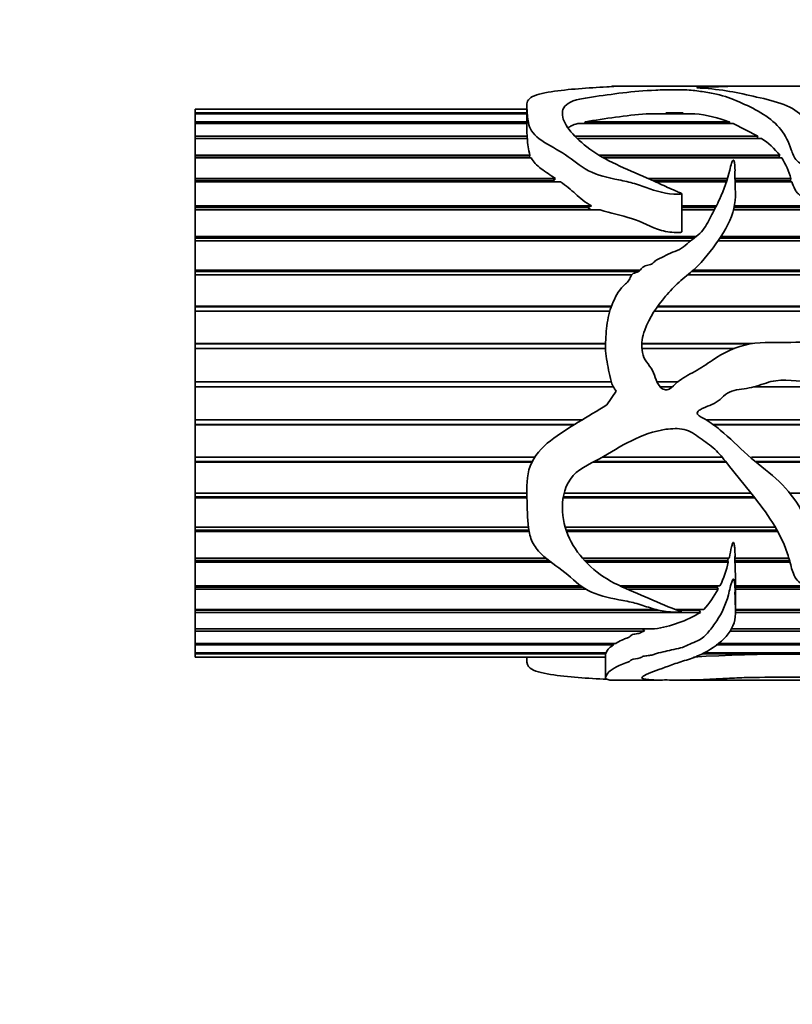
# Model space of a CAD drawing. Units: millimetres. Extents: x 0 to 769, y 0 to 1164.
# Drawn here: x 326 to 360, y 994 to 1037 of the extents above; entities that cross this region are included whole.
import ezdxf
from ezdxf import colors
from ezdxf.entities.mleader import LeaderData, LeaderLine
from ezdxf.math import Vec2, Vec3

# ---------------------------------------------------------------- set-up
doc = ezdxf.new("R2010")
doc.units = ezdxf.units.MM
doc.layers.add('DV2_Défaut', color=7, linetype='Continuous')
doc.layers.add('Défaut', color=7, linetype='Continuous')

# ---------------------------------------------------------------- blocks, each defined once
blk = doc.blocks.new('_DOT')
at = {"color": 0}
blk.add_line((0, 0), (-1, 0), dxfattribs=at)
at = {"color": 0, "const_width": 0.333}
blk.add_lwpolyline([(-0.1665, 0, 1), (0.1665, 0, 1)], format="xyb", close=True, dxfattribs=at)
blk = doc.blocks.new('SE1')
at = {"layer": 'DV2_Défaut', "color": 7, "linetype": 'Continuous', "lineweight": 35}
for p, q in [((353.896, 1034.318), (351.88, 1034.318)), ((358.601, 1034.318), (354.7, 1034.318)), ((333.625, 1033.318), (333.625, 1033.312)), ((348.153, 1033.318), (333.625, 1033.318)), ((333.625, 1033.312), (348.153, 1033.312)), ((333.625, 1033.304), (333.625, 1033.312)), ((333.625, 1033.146), (333.625, 1033.304)), ((348.153, 1033.304), (333.625, 1033.304)), ((348.153, 1033.435), (348.153, 1032.359)), ((333.625, 1033.146), (348.153, 1033.146)), ((333.625, 1033.107), (333.625, 1033.146)), ((333.625, 1032.75), (333.625, 1033.107)), ((348.153, 1033.107), (333.625, 1033.107)), ((355.508, 1033.107), (353.387, 1033.107)), ((354.249, 1033.146), (355.003, 1033.146)), ((354.316, 1033.107), (354.249, 1033.146)), ((354.249, 1033.146), (355.003, 1033.146)), ((355.003, 1033.146), (354.949, 1033.107)), ((333.625, 1032.75), (348.153, 1032.75)), ((333.625, 1032.68), (333.625, 1032.75)), ((333.625, 1032.131), (333.625, 1032.68)), ((348.153, 1032.68), (333.625, 1032.68)), ((357.195, 1032.68), (350.384, 1032.68)), ((350.698, 1032.75), (357.031, 1032.75)), ((350.737, 1032.68), (350.698, 1032.75)), ((357.031, 1032.75), (357.014, 1032.68)), ((357.195, 1032.68), (358.277, 1032.131)), ((333.625, 1032.131), (348.167, 1032.131)), ((333.625, 1032.033), (333.625, 1032.131)), ((333.625, 1031.301), (333.625, 1032.033)), ((348.175, 1032.033), (333.625, 1032.033)), ((348.167, 1032.131), (348.165, 1032.033)), ((350.273, 1032.131), (358.277, 1032.131)), ((358.428, 1032.033), (350.373, 1032.033)), ((358.277, 1032.131), (358.24, 1032.033)), ((333.625, 1031.301), (348.289, 1031.301)), ((333.625, 1031.203), (333.625, 1031.301)), ((333.625, 1031.177), (333.625, 1031.203)), ((348.273, 1031.203), (333.625, 1031.203)), ((333.625, 1030.277), (333.625, 1031.177)), ((348.346, 1031.177), (333.625, 1031.177)), ((348.289, 1031.301), (348.273, 1031.203)), ((348.273, 1031.203), (348.284, 1031.177)), ((351.317, 1031.301), (359.229, 1031.301)), ((359.195, 1031.203), (351.488, 1031.203)), ((359.319, 1031.177), (351.533, 1031.177)), ((359.229, 1031.301), (359.195, 1031.203)), ((359.195, 1031.203), (359.214, 1031.177)), ((333.625, 1030.277), (349.409, 1030.277)), ((333.625, 1030.189), (333.625, 1030.277)), ((349.409, 1030.277), (349.301, 1030.189)), ((353.463, 1030.277), (356.942, 1030.277)), ((357.27, 1030.277), (359.719, 1030.277)), ((359.719, 1030.277), (359.697, 1030.189)), ((333.625, 1030.128), (333.625, 1030.189)), ((349.301, 1030.189), (333.625, 1030.189)), ((333.625, 1029.079), (333.625, 1030.128)), ((349.633, 1030.128), (333.625, 1030.128)), ((349.301, 1030.189), (349.393, 1030.128)), ((356.916, 1030.189), (353.659, 1030.189)), ((356.898, 1030.128), (353.793, 1030.128)), ((359.697, 1030.189), (357.273, 1030.189)), ((359.766, 1030.128), (357.276, 1030.128)), ((359.697, 1030.189), (359.716, 1030.128)), ((354.937, 1027.942), (354.937, 1029.617)), ((333.625, 1029.079), (350.986, 1029.079)), ((333.625, 1029.003), (333.625, 1029.079)), ((333.625, 1028.909), (333.625, 1029.003)), ((350.805, 1029.003), (333.625, 1029.003)), ((350.986, 1029.079), (350.805, 1029.003)), ((350.805, 1029.003), (350.973, 1028.909)), ((354.937, 1029.079), (356.453, 1029.079)), ((356.413, 1029.003), (354.937, 1029.003)), ((403.625, 1029.003), (357.232, 1029.003)), ((357.248, 1029.079), (403.625, 1029.079)), ((333.625, 1027.73), (333.625, 1028.909)), ((351.372, 1028.909), (333.625, 1028.909)), ((356.364, 1028.909), (354.937, 1028.909)), ((403.625, 1028.909), (357.21, 1028.909)), ((333.625, 1027.73), (355.577, 1027.73)), ((333.625, 1027.667), (333.625, 1027.73)), ((333.625, 1027.542), (333.625, 1027.667)), ((355.492, 1027.667), (333.625, 1027.667)), ((403.625, 1027.667), (356.614, 1027.667)), ((356.657, 1027.73), (403.625, 1027.73)), ((333.625, 1026.256), (333.625, 1027.542)), ((355.32, 1027.542), (333.625, 1027.542)), ((403.625, 1027.542), (356.526, 1027.542)), ((333.625, 1026.256), (353.118, 1026.256)), ((333.625, 1026.208), (333.625, 1026.256)), ((333.625, 1026.053), (333.625, 1026.208)), ((353.05, 1026.208), (333.625, 1026.208)), ((333.625, 1024.686), (333.625, 1026.053)), ((352.742, 1026.053), (333.625, 1026.053)), ((389.564, 1026.053), (355.194, 1026.053)), ((389.642, 1026.208), (355.38, 1026.208)), ((355.435, 1026.256), (389.862, 1026.256)), ((333.625, 1024.686), (351.861, 1024.686)), ((333.625, 1024.653), (333.625, 1024.686)), ((333.625, 1024.473), (333.625, 1024.653)), ((351.849, 1024.653), (333.625, 1024.653)), ((387.878, 1024.653), (353.871, 1024.653)), ((353.894, 1024.686), (387.969, 1024.686)), ((333.625, 1023.05), (333.625, 1024.473)), ((351.786, 1024.473), (333.625, 1024.473)), ((387.813, 1024.473), (353.75, 1024.473)), ((333.625, 1023.05), (351.603, 1023.05)), ((333.625, 1023.034), (333.625, 1023.05)), ((333.625, 1022.831), (333.625, 1023.034)), ((351.603, 1023.034), (333.625, 1023.034)), ((357.933, 1023.034), (353.19, 1023.034)), ((353.191, 1023.05), (358.036, 1023.05)), ((333.625, 1021.381), (333.625, 1022.831)), ((351.602, 1022.831), (333.625, 1022.831)), ((357.207, 1022.831), (353.192, 1022.831)), ((333.625, 1021.381), (351.848, 1021.381)), ((333.625, 1021.159), (333.625, 1021.381)), ((353.863, 1021.381), (354.775, 1021.381)), ((333.625, 1019.71), (333.625, 1021.159)), ((351.936, 1021.159), (333.625, 1021.159)), ((352.072, 1020.961), (351.658, 1020.365)), ((354.529, 1021.159), (353.986, 1021.159)), ((362.386, 1021.159), (358.13, 1021.159)), ((333.625, 1019.71), (350.573, 1019.71)), ((333.625, 1019.507), (333.625, 1019.71)), ((333.625, 1019.491), (333.625, 1019.507)), ((350.241, 1019.507), (333.625, 1019.507)), ((333.625, 1018.071), (333.625, 1019.491)), ((350.215, 1019.491), (333.625, 1019.491)), ((356.009, 1019.71), (364.892, 1019.71)), ((365.092, 1019.507), (356.312, 1019.507)), ((365.107, 1019.491), (356.335, 1019.491)), ((333.625, 1018.071), (348.493, 1018.071)), ((333.625, 1017.89), (333.625, 1018.071)), ((333.625, 1017.858), (333.625, 1017.89)), ((348.389, 1017.89), (333.625, 1017.89)), ((333.625, 1016.495), (333.625, 1017.858)), ((348.372, 1017.858), (333.625, 1017.858)), ((356.885, 1017.858), (351.048, 1017.858)), ((356.859, 1017.89), (351.112, 1017.89)), ((351.452, 1018.071), (356.712, 1018.071)), ((357.995, 1018.071), (366.141, 1018.071)), ((366.224, 1017.89), (358.206, 1017.89)), ((366.239, 1017.858), (358.244, 1017.858)), ((333.625, 1016.495), (348.154, 1016.495)), ((333.625, 1016.34), (333.625, 1016.495)), ((349.785, 1016.495), (357.976, 1016.495)), ((359.682, 1016.495), (375.292, 1016.495)), ((333.625, 1016.292), (333.625, 1016.34)), ((348.158, 1016.34), (333.625, 1016.34)), ((333.625, 1015.012), (333.625, 1016.292)), ((348.16, 1016.292), (333.625, 1016.292)), ((358.137, 1016.292), (349.743, 1016.292)), ((358.099, 1016.34), (349.751, 1016.34)), ((333.625, 1015.012), (348.225, 1015.012)), ((333.625, 1014.887), (333.625, 1015.012)), ((333.625, 1014.825), (333.625, 1014.887)), ((348.243, 1014.887), (333.625, 1014.887)), ((333.625, 1013.653), (333.625, 1014.825)), ((348.253, 1014.825), (333.625, 1014.825)), ((349.836, 1015.012), (359.036, 1015.012)), ((359.107, 1014.887), (349.876, 1014.887)), ((359.142, 1014.825), (349.898, 1014.825)), ((333.625, 1013.653), (348.993, 1013.653)), ((333.625, 1013.559), (333.625, 1013.653)), ((333.625, 1013.483), (333.625, 1013.559)), ((349.11, 1013.559), (333.625, 1013.559)), ((333.625, 1012.442), (333.625, 1013.483)), ((349.209, 1013.483), (333.625, 1013.483)), ((350.594, 1013.653), (357.016, 1013.653)), ((356.953, 1013.559), (350.677, 1013.559)), ((356.978, 1013.483), (350.747, 1013.483)), ((356.974, 1013.653), (356.953, 1013.559)), ((356.953, 1013.559), (356.978, 1013.483)), ((357.269, 1013.559), (357.271, 1013.729)), ((359.658, 1013.559), (357.269, 1013.559)), ((357.27, 1013.483), (357.269, 1013.559)), ((359.679, 1013.483), (357.27, 1013.483)), ((357.272, 1013.653), (359.632, 1013.653)), ((357.299, 1011.326), (357.299, 1012.663)), ((333.625, 1012.442), (350.525, 1012.442)), ((333.625, 1012.382), (333.625, 1012.442)), ((333.625, 1012.295), (333.625, 1012.382)), ((350.608, 1012.382), (333.625, 1012.382)), ((333.625, 1011.405), (333.625, 1012.295)), ((350.741, 1012.295), (333.625, 1012.295)), ((352.229, 1012.442), (356.612, 1012.442)), ((356.49, 1012.382), (352.357, 1012.382)), ((356.53, 1012.295), (352.552, 1012.295)), ((356.523, 1012.442), (356.49, 1012.382)), ((356.49, 1012.382), (356.53, 1012.295)), ((357.29, 1012.442), (383.355, 1012.442)), ((382.762, 1012.382), (357.299, 1012.382)), ((382.762, 1012.295), (357.299, 1012.295)), ((333.625, 1011.405), (353.814, 1011.405)), ((333.625, 1011.379), (333.625, 1011.405)), ((333.625, 1011.281), (333.625, 1011.379)), ((353.92, 1011.379), (333.625, 1011.379)), ((333.625, 1010.56), (333.625, 1011.281)), ((355.761, 1011.281), (333.625, 1011.281)), ((354.682, 1011.405), (355.91, 1011.405)), ((355.695, 1011.379), (354.755, 1011.379)), ((355.729, 1011.405), (355.695, 1011.379)), ((355.695, 1011.379), (355.761, 1011.281)), ((403.625, 1011.281), (357.282, 1011.281)), ((357.299, 1011.405), (403.625, 1011.405)), ((403.625, 1011.379), (357.299, 1011.379)), ((333.625, 1010.56), (353.743, 1010.56)), ((333.625, 1010.463), (333.625, 1010.56)), ((333.625, 1009.925), (333.625, 1010.463)), ((353.301, 1010.463), (333.625, 1010.463)), ((353.224, 1010.57), (353.301, 1010.463)), ((403.625, 1010.463), (357.047, 1010.463)), ((357.121, 1010.56), (403.625, 1010.56)), ((333.625, 1009.925), (352.05, 1009.925)), ((333.625, 1009.857), (333.625, 1009.925)), ((333.625, 1009.511), (333.625, 1009.857)), ((351.944, 1009.857), (333.625, 1009.857)), ((351.933, 1009.925), (351.944, 1009.857)), ((403.625, 1009.857), (356.45, 1009.857)), ((356.535, 1009.925), (403.625, 1009.925)), ((333.625, 1009.511), (351.627, 1009.511)), ((333.625, 1009.473), (333.625, 1009.511)), ((333.625, 1009.327), (333.625, 1009.473)), ((351.612, 1009.473), (333.625, 1009.473)), ((333.625, 1009.327), (351.601, 1009.327)), ((333.625, 1009.32), (333.625, 1009.327)), ((333.625, 1009.32), (333.625, 1009.318)), ((351.601, 1009.32), (333.625, 1009.32)), ((333.625, 1009.318), (351.601, 1009.318)), ((348.153, 1009.318), (348.153, 1009.2)), ((351.601, 1009.429), (351.601, 1008.415)), ((351.612, 1009.511), (351.612, 1009.473)), ((403.625, 1009.473), (355.836, 1009.473)), ((355.901, 1009.511), (403.625, 1009.511)), ((351.884, 1008.317), (353.898, 1008.317)), ((354.721, 1008.317), (358.601, 1008.317))]:
    blk.add_line(p, q, dxfattribs=at)
for centre, radius, start, end in [((355.661, 1005.674), 27.526, 94.7397, 100.3883), ((355.045, 1027.702), 5.424, 68.5146, 85.0973), ((350.707, 1032.053), 2.532, 180.4669, 197.279), ((356.596, 1029.222), 3.355, 38.2958, 56.9044), ((356.85, 1029.541), 2.962, 14.4011, 33.5183), ((353.011, 1014.291), 4.048, 332.8355, 348.4996), ((340.251, 1012.636), 17.039, 0.0784, 2.852), ((351.623, 1015.052), 5.629, 319.6057, 330.6637), ((353.021, 1015.763), 5.253, 277.8997, 301.4428), ((359.906, 932.676), 76.78, 86.68014, 93.31986)]:
    blk.add_arc(centre, radius, start, end, dxfattribs=at)
blk.add_ellipse((352.32, 1021.318), major_axis=(0, 13), ratio=0.694993, start_param=0.027451, end_param=0.073326, dxfattribs=at)
for points, knots in [([(351.658, 1034.283), (351.246, 1034.264), (350.831, 1034.239), (350.01, 1034.173), (349.597, 1034.133), (348.845, 1034.019), (348.496, 1033.942), (348.146, 1033.69), (348.144, 1033.529), (348.169, 1033.162), (348.175, 1032.952), (348.262, 1032.489), (348.399, 1032.232), (348.993, 1031.794), (349.374, 1031.61), (350.065, 1031.182), (350.35, 1030.914), (351.069, 1030.477), (351.537, 1030.35), (352.237, 1030.202), (352.472, 1030.157), (352.933, 1030.044), (353.154, 1029.967), (353.812, 1029.716), (354.273, 1029.584), (354.812, 1029.592), (354.844, 1029.594), (354.891, 1029.599), (354.907, 1029.601), (354.937, 1029.611), (354.933, 1029.626), (354.865, 1029.66), (354.803, 1029.678), (354.629, 1029.749), (354.516, 1029.799), (354.179, 1029.952), (353.958, 1030.057), (352.849, 1030.568), (351.887, 1030.911), (350.454, 1031.859), (349.908, 1032.407), (349.673, 1033.116), (349.69, 1033.333), (349.98, 1033.591), (350.127, 1033.662), (350.515, 1033.768), (350.747, 1033.805), (351.911, 1033.973), (352.777, 1034.101), (354.055, 1034.156), (354.313, 1034.162), (354.838, 1034.165), (355.112, 1034.162), (355.582, 1034.119), (355.785, 1034.088), (356.214, 1034.025), (356.416, 1033.988), (356.949, 1033.843), (357.247, 1033.717), (357.899, 1033.435), (358.223, 1033.275), (358.815, 1032.895), (359.079, 1032.674), (359.489, 1032.16), (359.618, 1031.86), (359.792, 1031.373), (359.844, 1031.2), (360.062, 1030.97), (360.177, 1030.892), (360.449, 1030.911), (360.503, 1031.024), (360.603, 1031.282), (360.614, 1031.455), (360.636, 1031.783), (360.643, 1031.94), (360.62, 1032.392), (360.534, 1032.66), (360.156, 1033.117), (359.885, 1033.305), (359.204, 1033.604), (358.786, 1033.712), (357.961, 1033.903), (357.572, 1033.993), (356.793, 1034.138), (356.389, 1034.191), (355.865, 1034.228), (355.806, 1034.232), (355.692, 1034.24), (355.618, 1034.244), (355.596, 1034.258), (355.675, 1034.262), (355.792, 1034.268), (355.854, 1034.27), (356.165, 1034.282), (356.428, 1034.289), (356.741, 1034.304), (356.835, 1034.308), (357.077, 1034.313), (357.218, 1034.313), (357.644, 1034.315), (357.933, 1034.316), (358.492, 1034.318), (358.767, 1034.317), (359.341, 1034.317), (359.635, 1034.317), (360.522, 1034.318), (361.119, 1034.318), (362.304, 1034.317), (362.902, 1034.318), (363.956, 1034.297), (364.427, 1034.273), (365.276, 1034.172), (365.703, 1034.103), (366.122, 1033.923), (366.238, 1033.852), (366.418, 1033.733), (366.47, 1033.689), (366.569, 1033.646), (366.58, 1033.64), (366.614, 1033.635), (366.63, 1033.642), (366.648, 1033.659), (366.651, 1033.671), (366.659, 1033.705), (366.658, 1033.728), (366.635, 1033.925), (366.524, 1034.058), (366.135, 1034.239), (365.847, 1034.287), (365.316, 1034.315), (365.14, 1034.318), (364.952, 1034.318)], [0, 0, 0, 0, 0.023028, 0.023028, 0.046055, 0.046055, 0.069083, 0.069083, 0.092111, 0.092111, 0.115139, 0.115139, 0.138166, 0.138166, 0.161194, 0.161194, 0.184222, 0.184222, 0.207249, 0.207249, 0.218763, 0.218763, 0.230277, 0.230277, 0.253305, 0.253305, 0.254744, 0.254744, 0.255464, 0.255464, 0.256183, 0.256183, 0.259062, 0.259062, 0.264819, 0.264819, 0.276333, 0.276333, 0.322388, 0.322388, 0.368443, 0.368443, 0.391471, 0.391471, 0.402985, 0.402985, 0.414499, 0.414499, 0.460554, 0.460554, 0.472068, 0.472068, 0.483582, 0.483582, 0.495096, 0.495096, 0.50661, 0.50661, 0.529638, 0.529638, 0.552665, 0.552665, 0.575693, 0.575693, 0.598721, 0.598721, 0.610235, 0.610235, 0.615991, 0.615991, 0.621748, 0.621748, 0.633262, 0.633262, 0.644776, 0.644776, 0.667804, 0.667804, 0.690832, 0.690832, 0.713859, 0.713859, 0.736887, 0.736887, 0.759915, 0.759915, 0.762793, 0.762793, 0.765672, 0.765672, 0.76855, 0.76855, 0.771429, 0.771429, 0.782942, 0.782942, 0.788699, 0.788699, 0.794456, 0.794456, 0.80597, 0.80597, 0.817484, 0.817484, 0.828998, 0.828998, 0.852026, 0.852026, 0.875053, 0.875053, 0.898081, 0.898081, 0.921109, 0.921109, 0.932623, 0.932623, 0.93838, 0.93838, 0.939099, 0.939099, 0.939819, 0.939819, 0.941258, 0.941258, 0.944136, 0.944136, 0.967164, 0.967164, 0.990192, 0.990192, 1, 1, 1, 1]), ([(354.7, 1034.318), (354.66, 1034.318), (354.62, 1034.317), (354.473, 1034.316), (354.339, 1034.313), (354.047, 1034.315), (353.956, 1034.317), (353.892, 1034.318)], [0, 0, 0, 0, 0.152685, 0.152685, 0.586255, 0.586255, 1, 1, 1, 1]), ([(349.965, 1032.5), (350.005, 1032.529), (350.051, 1032.555), (350.182, 1032.618), (350.277, 1032.652), (350.384, 1032.68)], [0, 0, 0, 0, 0.391001, 0.391001, 1, 1, 1, 1]), ([(351.658, 1020.365), (351.24, 1020.112), (350.819, 1019.862), (349.987, 1019.352), (349.568, 1019.099), (348.81, 1018.498), (348.461, 1018.133), (348.138, 1017.235), (348.144, 1016.761), (348.174, 1015.854), (348.174, 1015.409), (348.256, 1014.77), (348.304, 1014.559), (348.481, 1014.174), (348.617, 1014.001), (349.091, 1013.539), (349.481, 1013.296), (350.165, 1012.755), (350.451, 1012.449), (351.224, 1012.029), (351.711, 1011.929), (352.423, 1011.792), (352.661, 1011.747), (353.121, 1011.628), (353.34, 1011.547), (353.788, 1011.406), (354.019, 1011.35), (354.385, 1011.306), (354.51, 1011.297), (354.701, 1011.29), (354.765, 1011.289), (354.862, 1011.293), (354.895, 1011.293), (354.954, 1011.313), (354.902, 1011.331), (354.394, 1011.49), (353.956, 1011.692), (353.054, 1012.08), (352.59, 1012.264), (351.707, 1012.699), (351.302, 1012.96), (350.275, 1013.904), (349.77, 1014.743), (349.687, 1016.175), (349.767, 1016.696), (350.353, 1017.539), (350.876, 1017.757), (351.81, 1018.263), (352.251, 1018.563), (353.212, 1019.031), (353.72, 1019.225), (354.509, 1019.331), (354.781, 1019.343), (355.306, 1019.234), (355.529, 1019.066), (355.963, 1018.751), (356.187, 1018.603), (356.58, 1018.239), (356.751, 1018.03), (357.567, 1016.986), (358.264, 1016.204), (359.09, 1014.948), (359.318, 1014.523), (359.568, 1013.874), (359.632, 1013.657), (359.747, 1013.232), (359.797, 1013.021), (359.951, 1012.735), (360.018, 1012.639), (360.185, 1012.549), (360.254, 1012.527), (360.392, 1012.544), (360.441, 1012.587), (360.599, 1012.816), (360.6, 1013.035), (360.648, 1013.675), (360.66, 1014.131), (360.429, 1015.507), (359.858, 1016.432), (358.667, 1017.495), (358.229, 1017.811), (357.426, 1018.528), (357.047, 1018.916), (356.42, 1019.434), (356.2, 1019.596), (355.849, 1019.807), (355.709, 1019.851), (355.583, 1020.017), (355.641, 1020.089), (355.756, 1020.165), (355.819, 1020.194), (356.133, 1020.336), (356.402, 1020.42), (356.724, 1020.693), (356.817, 1020.807), (357.059, 1020.948), (357.201, 1020.989), (357.633, 1021.076), (357.926, 1021.096), (358.494, 1021.269), (358.773, 1021.389), (359.646, 1021.494), (360.252, 1021.371), (361.458, 1021.299), (362.063, 1021.277), (363.239, 1020.954), (363.77, 1020.662), (364.722, 1019.912), (365.14, 1019.472), (365.737, 1018.798), (365.905, 1018.544), (366.175, 1018.011), (366.289, 1017.737), (366.446, 1017.404), (366.478, 1017.337), (366.534, 1017.242), (366.552, 1017.209), (366.592, 1017.17), (366.615, 1017.163), (366.637, 1017.193), (366.641, 1017.211), (366.673, 1017.37), (366.658, 1017.516), (366.628, 1017.95), (366.587, 1018.24), (366.402, 1019.104), (366.196, 1019.662), (365.585, 1020.699), (365.192, 1021.153), (364.249, 1021.906), (363.729, 1022.198), (362.649, 1022.713), (362.08, 1022.915), (360.919, 1023.119), (360.318, 1023.117), (359.118, 1023.087), (358.515, 1023.138), (357.327, 1022.925), (356.769, 1022.659), (356.027, 1022.14), (355.776, 1021.972), (355.245, 1021.682), (354.975, 1021.545), (354.623, 1021.257), (354.526, 1021.129), (354.262, 1020.982), (354.082, 1021.037), (353.798, 1021.397), (353.758, 1021.722), (353.517, 1022.1), (353.413, 1022.212), (353.26, 1022.467), (353.216, 1022.615), (353.162, 1023.058), (353.218, 1023.358), (353.515, 1024.194), (353.856, 1024.676), (354.411, 1025.34), (354.609, 1025.548), (355.037, 1025.934), (355.272, 1026.107), (355.904, 1026.683), (356.24, 1027.136), (356.864, 1028.021), (357.115, 1028.492), (357.333, 1029.44), (357.272, 1029.897), (357.268, 1030.54), (357.285, 1030.747), (357.249, 1030.971), (357.244, 1030.996), (357.234, 1031.033), (357.23, 1031.045), (357.219, 1031.069), (357.21, 1031.089), (357.16, 1031.072), (357.159, 1031.04), (357.14, 1030.992), (357.131, 1030.968), (357.092, 1030.845), (357.067, 1030.745), (356.933, 1030.234), (356.812, 1029.8), (356.489, 1029.141), (356.368, 1028.921), (356.138, 1028.467), (356.025, 1028.227), (355.703, 1027.808), (355.456, 1027.66), (355.142, 1027.393), (355.046, 1027.293), (354.812, 1027.145), (354.674, 1027.1), (354.406, 1026.998), (354.282, 1026.931), (354.039, 1026.789), (353.893, 1026.755), (353.725, 1026.625), (353.683, 1026.564), (353.549, 1026.5), (353.469, 1026.487), (353.32, 1026.447), (353.248, 1026.415), (353.153, 1026.301), (353.109, 1026.237), (352.967, 1026.167), (352.887, 1026.15), (352.749, 1026.076), (352.712, 1026.006), (352.632, 1025.792), (352.5, 1025.688), (352.153, 1025.35), (352.019, 1025.056), (351.767, 1024.467), (351.696, 1024.155), (351.624, 1023.509), (351.598, 1023.184), (351.605, 1022.536), (351.668, 1022.213), (351.771, 1021.727), (351.798, 1021.563), (351.885, 1021.245), (351.971, 1021.098), (352.072, 1020.961)], [0, 0, 0, 0, 0.015625, 0.015625, 0.03125, 0.03125, 0.046875, 0.046875, 0.0625, 0.0625, 0.078125, 0.078125, 0.085937, 0.085937, 0.09375, 0.09375, 0.109375, 0.109375, 0.125, 0.125, 0.140625, 0.140625, 0.148437, 0.148437, 0.15625, 0.15625, 0.164062, 0.164062, 0.167969, 0.167969, 0.169922, 0.169922, 0.170898, 0.170898, 0.171875, 0.171875, 0.1875, 0.1875, 0.203125, 0.203125, 0.21875, 0.21875, 0.25, 0.25, 0.265625, 0.265625, 0.28125, 0.28125, 0.296875, 0.296875, 0.3125, 0.3125, 0.320312, 0.320312, 0.328125, 0.328125, 0.335937, 0.335937, 0.34375, 0.34375, 0.375, 0.375, 0.390625, 0.390625, 0.398437, 0.398437, 0.40625, 0.40625, 0.410156, 0.410156, 0.412109, 0.412109, 0.414062, 0.414062, 0.421875, 0.421875, 0.4375, 0.4375, 0.46875, 0.46875, 0.484375, 0.484375, 0.5, 0.5, 0.507812, 0.507812, 0.511719, 0.511719, 0.513672, 0.513672, 0.515625, 0.515625, 0.523437, 0.523437, 0.527344, 0.527344, 0.53125, 0.53125, 0.539062, 0.539062, 0.546875, 0.546875, 0.5625, 0.5625, 0.578125, 0.578125, 0.59375, 0.59375, 0.609375, 0.609375, 0.617187, 0.617187, 0.625, 0.625, 0.626953, 0.626953, 0.62793, 0.62793, 0.628418, 0.628418, 0.628906, 0.628906, 0.632812, 0.632812, 0.640625, 0.640625, 0.65625, 0.65625, 0.671875, 0.671875, 0.6875, 0.6875, 0.703125, 0.703125, 0.71875, 0.71875, 0.734375, 0.734375, 0.75, 0.75, 0.757812, 0.757812, 0.765625, 0.765625, 0.769531, 0.769531, 0.773437, 0.773437, 0.78125, 0.78125, 0.785156, 0.785156, 0.789062, 0.789062, 0.796875, 0.796875, 0.8125, 0.8125, 0.820312, 0.820312, 0.828125, 0.828125, 0.84375, 0.84375, 0.859375, 0.859375, 0.875, 0.875, 0.882812, 0.882812, 0.883789, 0.883789, 0.884277, 0.884277, 0.884766, 0.884766, 0.885742, 0.885742, 0.886719, 0.886719, 0.890625, 0.890625, 0.90625, 0.90625, 0.914062, 0.914062, 0.921875, 0.921875, 0.929687, 0.929687, 0.933594, 0.933594, 0.9375, 0.9375, 0.941406, 0.941406, 0.945312, 0.945312, 0.947266, 0.947266, 0.949219, 0.949219, 0.951172, 0.951172, 0.953125, 0.953125, 0.955078, 0.955078, 0.957031, 0.957031, 0.960937, 0.960937, 0.96875, 0.96875, 0.976562, 0.976562, 0.984375, 0.984375, 0.992187, 0.992187, 0.996094, 0.996094, 1, 1, 1, 1]), ([(348.346, 1031.177), (348.391, 1031.093), (348.45, 1031.011), (348.598, 1030.854), (348.685, 1030.778), (348.973, 1030.556), (349.192, 1030.419), (349.409, 1030.277)], [0, 0, 0, 0, 0.25, 0.25, 0.5, 0.5, 1, 1, 1, 1]), ([(349.633, 1030.128), (349.75, 1030.049), (349.862, 1029.965), (350.077, 1029.788), (350.18, 1029.695), (350.494, 1029.416), (350.708, 1029.227), (350.986, 1029.079)], [0, 0, 0, 0, 0.25, 0.25, 0.5, 0.5, 1, 1, 1, 1]), ([(359.766, 1030.128), (359.801, 1030.021), (359.84, 1029.912), (359.897, 1029.805), (359.925, 1029.753), (359.958, 1029.701), (359.999, 1029.652), (360.03, 1029.616), (360.067, 1029.581), (360.112, 1029.552), (360.137, 1029.536), (360.165, 1029.522), (360.195, 1029.511), (360.218, 1029.503), (360.242, 1029.497), (360.267, 1029.494), (360.286, 1029.492), (360.305, 1029.492), (360.324, 1029.495), (360.342, 1029.498), (360.361, 1029.503), (360.377, 1029.51), (360.391, 1029.517), (360.405, 1029.525), (360.416, 1029.535), (360.439, 1029.553), (360.457, 1029.575), (360.472, 1029.597), (360.521, 1029.671), (360.544, 1029.752), (360.563, 1029.831), (360.587, 1029.931), (360.6, 1030.031), (360.61, 1030.128)], [0, 0, 0, 0, 0.228818, 0.228818, 0.228818, 0.340938, 0.340938, 0.340938, 0.425535, 0.425535, 0.425535, 0.472506, 0.472506, 0.472506, 0.508358, 0.508358, 0.508358, 0.534889, 0.534889, 0.534889, 0.561624, 0.561624, 0.561624, 0.585906, 0.585906, 0.585906, 0.634234, 0.634234, 0.634234, 0.795191, 0.795191, 0.795191, 1, 1, 1, 1]), ([(351.372, 1028.909), (351.813, 1028.747), (352.29, 1028.665), (353.196, 1028.387), (353.59, 1028.129), (354.286, 1027.939), (354.539, 1027.904), (354.822, 1027.911), (354.854, 1027.913), (354.9, 1027.921), (354.917, 1027.923), (354.933, 1027.934), (354.935, 1027.938), (354.934, 1027.942)], [0, 0, 0, 0, 0.383934, 0.383934, 0.767867, 0.767867, 0.959834, 0.959834, 0.98383, 0.98383, 0.995828, 0.995828, 1, 1, 1, 1]), ([(357.272, 1013.653), (357.274, 1013.771), (357.274, 1013.892), (357.266, 1014.014), (357.262, 1014.076), (357.256, 1014.137), (357.247, 1014.199), (357.243, 1014.23), (357.238, 1014.261), (357.229, 1014.291), (357.225, 1014.307), (357.221, 1014.323), (357.211, 1014.336), (357.21, 1014.338), (357.209, 1014.34), (357.207, 1014.341), (357.206, 1014.342), (357.205, 1014.343), (357.203, 1014.344), (357.202, 1014.344), (357.201, 1014.345), (357.2, 1014.345), (357.199, 1014.345), (357.198, 1014.345), (357.197, 1014.345), (357.196, 1014.345), (357.195, 1014.345), (357.194, 1014.345), (357.193, 1014.344), (357.192, 1014.343), (357.191, 1014.343), (357.188, 1014.34), (357.186, 1014.338), (357.184, 1014.335), (357.175, 1014.324), (357.17, 1014.311), (357.165, 1014.298), (357.146, 1014.248), (357.134, 1014.196), (357.122, 1014.145), (357.085, 1013.991), (357.056, 1013.838), (357.024, 1013.689), (357.021, 1013.677), (357.019, 1013.665), (357.016, 1013.653)], [0, 0, 0, 0, 0.259575, 0.259575, 0.259575, 0.389297, 0.389297, 0.389297, 0.454183, 0.454183, 0.454183, 0.486848, 0.486848, 0.486848, 0.490938, 0.490938, 0.490938, 0.493778, 0.493778, 0.493778, 0.495552, 0.495552, 0.495552, 0.497354, 0.497354, 0.497354, 0.498875, 0.498875, 0.498875, 0.501347, 0.501347, 0.501347, 0.507939, 0.507939, 0.507939, 0.53542, 0.53542, 0.53542, 0.644322, 0.644322, 0.644322, 0.973104, 0.973104, 0.973104, 1, 1, 1, 1]), ([(366.657, 1008.917), (366.658, 1008.878), (366.649, 1008.84), (366.61, 1008.723), (366.563, 1008.652), (366.357, 1008.471), (366.13, 1008.395), (365.48, 1008.316), (365.065, 1008.312), (364.087, 1008.331), (363.558, 1008.352), (362.461, 1008.398), (361.871, 1008.423), (360.683, 1008.445), (360.08, 1008.441), (358.876, 1008.438), (358.27, 1008.443), (357.383, 1008.415), (357.099, 1008.401), (356.569, 1008.373), (356.326, 1008.357), (355.586, 1008.323), (355.007, 1008.314), (354.469, 1008.319), (354.336, 1008.322), (354.043, 1008.32), (353.95, 1008.317), (353.76, 1008.318), (353.672, 1008.328), (353.4, 1008.35), (353.309, 1008.359), (353.206, 1008.385), (353.187, 1008.401), (353.19, 1008.459), (353.269, 1008.507), (353.623, 1008.665), (353.97, 1008.795), (354.549, 1009.002), (354.756, 1009.073), (355.202, 1009.213), (355.434, 1009.285), (356.038, 1009.545), (356.374, 1009.767), (356.975, 1010.281), (357.189, 1010.598), (357.338, 1011.314), (357.264, 1011.712), (357.274, 1012.247), (357.274, 1012.355), (357.261, 1012.521), (357.256, 1012.576), (357.239, 1012.66), (357.234, 1012.688), (357.215, 1012.728), (357.196, 1012.742), (357.173, 1012.719), (357.168, 1012.705), (357.067, 1012.476), (357.041, 1012.254), (356.869, 1011.629), (356.705, 1011.252), (356.354, 1010.747), (356.239, 1010.585), (355.994, 1010.281), (355.85, 1010.139), (355.529, 1009.985), (355.406, 1009.942), (355.185, 1009.846), (355.089, 1009.792), (354.863, 1009.709), (354.728, 1009.684), (354.459, 1009.635), (354.332, 1009.605), (354.09, 1009.538), (353.955, 1009.515), (353.769, 1009.469), (353.725, 1009.443), (353.614, 1009.404), (353.539, 1009.396), (353.395, 1009.381), (353.319, 1009.375), (353.198, 1009.34), (353.167, 1009.312), (353.01, 1009.25), (352.81, 1009.252), (352.692, 1009.181), (352.68, 1009.153), (352.606, 1009.108), (352.552, 1009.089), (352.386, 1009.035), (352.282, 1008.998), (352.04, 1008.877), (351.906, 1008.797), (351.714, 1008.653), (351.67, 1008.586), (351.616, 1008.475), (351.592, 1008.43), (351.616, 1008.363), (351.684, 1008.34), (351.78, 1008.322), (351.806, 1008.318), (351.855, 1008.318), (351.863, 1008.317), (351.871, 1008.317)], [0, 0, 0, 0, 0.009159, 0.009159, 0.030434, 0.030434, 0.072983, 0.072983, 0.115532, 0.115532, 0.158081, 0.158081, 0.200631, 0.200631, 0.24318, 0.24318, 0.285729, 0.285729, 0.307004, 0.307004, 0.328278, 0.328278, 0.370828, 0.370828, 0.381465, 0.381465, 0.392102, 0.392102, 0.413377, 0.413377, 0.424014, 0.424014, 0.434652, 0.434652, 0.455926, 0.455926, 0.498476, 0.498476, 0.51975, 0.51975, 0.541025, 0.541025, 0.583574, 0.583574, 0.626123, 0.626123, 0.668673, 0.668673, 0.67931, 0.67931, 0.684629, 0.684629, 0.687288, 0.687288, 0.688618, 0.688618, 0.689947, 0.689947, 0.711222, 0.711222, 0.753771, 0.753771, 0.775046, 0.775046, 0.796321, 0.796321, 0.806958, 0.806958, 0.817595, 0.817595, 0.828232, 0.828232, 0.83887, 0.83887, 0.849507, 0.849507, 0.854826, 0.854826, 0.860144, 0.860144, 0.865463, 0.865463, 0.870782, 0.870782, 0.881419, 0.881419, 0.886738, 0.886738, 0.892056, 0.892056, 0.902694, 0.902694, 0.923968, 0.923968, 0.945243, 0.945243, 0.966518, 0.966518, 0.987792, 0.987792, 0.99843, 0.99843, 1, 1, 1, 1]), ([(353.301, 1010.463), (353.266, 1010.456), (353.236, 1010.446), (353.187, 1010.421), (353.167, 1010.406), (353.12, 1010.381), (353.092, 1010.37), (353.024, 1010.353), (352.985, 1010.346), (352.909, 1010.334), (352.87, 1010.328), (352.797, 1010.313), (352.763, 1010.303), (352.716, 1010.277), (352.703, 1010.261), (352.676, 1010.231), (352.662, 1010.216), (352.602, 1010.176), (352.542, 1010.154), (352.421, 1010.111), (352.36, 1010.09), (352.205, 1010.022), (352.127, 1009.972), (352.05, 1009.925)], [0, 0, 0, 0, 0.0625, 0.0625, 0.125, 0.125, 0.1875, 0.1875, 0.25, 0.25, 0.3125, 0.3125, 0.375, 0.375, 0.4375, 0.4375, 0.5, 0.5, 0.625, 0.625, 0.75, 0.75, 1, 1, 1, 1]), ([(351.944, 1009.857), (351.841, 1009.789), (351.762, 1009.725), (351.667, 1009.608), (351.646, 1009.556), (351.627, 1009.511)], [0, 0, 0, 0, 0.5, 0.5, 1, 1, 1, 1]), ([(351.658, 1008.352), (351.239, 1008.371), (350.818, 1008.397), (349.984, 1008.465), (349.564, 1008.505), (348.805, 1008.624), (348.457, 1008.707), (348.175, 1008.938), (348.15, 1009.058), (348.152, 1009.194)], [0, 0, 0, 0, 0.265899, 0.265899, 0.531798, 0.531798, 0.797697, 0.797697, 1, 1, 1, 1]), ([(358.603, 1008.318), (358.791, 1008.318), (358.98, 1008.318), (359.467, 1008.318), (359.767, 1008.318), (360.369, 1008.318), (360.67, 1008.318), (361.045, 1008.317), (361.118, 1008.317), (361.191, 1008.317)], [0, 0, 0, 0, 0.227641, 0.227641, 0.572226, 0.572226, 0.916812, 0.916812, 1, 1, 1, 1])]:
    blk.add_open_spline(points, degree=3, knots=knots, dxfattribs=at)
for points in [[(351.872, 1034.318), (351.92, 1034.317), (351.99, 1034.316), (352.072, 1034.313)], [(348.153, 1032.363), (348.153, 1032.29), (348.16, 1032.212), (348.167, 1032.131)], [(351.612, 1009.473), (351.606, 1009.455), (351.601, 1009.438), (351.601, 1009.423)]]:
    blk.add_open_spline(points, degree=3, dxfattribs=at)

msp = doc.modelspace()

# ---------------------------------------------------------------- block references
at = {"layer": 'Défaut'}
msp.add_blockref('SE1', (0, 0), dxfattribs=at)

# ---------------------------------------------------------------- leaders
at = {"layer": 'Défaut', "color": 7, "linetype": 'Continuous', "lineweight": 18}
ml = msp.add_multileader_mtext('Standard', dxfattribs=at)
ml.set_content('{\\pxsm0.9;\\fSolid Edge ISO|b1||i0||c0|p34;\\W1.;18/01/2022\\P}', color=256)
ml.set_leader_properties()
ml.set_arrow_properties(name='DOT')
ml.build(insert=Vec2(0, 0))
ml.multileader.update_dxf_attribs({"leader_type": 0, "dogleg_length": 0, "arrow_head_size": 12})
ctx = ml.context
ctx.base_point, ctx.char_height, ctx.arrow_head_size, ctx.landing_gap_size = Vec3(656.602, 1156.973), 12, 12, 4.2
notes = []
notes.append((ctx, [(0, (0, 0, 0), (0, 0), (1, 0), 1, [])]))
ctx.mtext.insert = Vec3(658.602, 1163.093)
for ctx, leaders in notes:
    for number, flags, end, landing, length, lines in leaders:
        leader = LeaderData()
        leader.index, (leader.has_last_leader_line, leader.has_dogleg_vector, leader.attachment_direction) = number, flags
        leader.last_leader_point, leader.dogleg_vector, leader.dogleg_length = Vec3(end), Vec3(landing), length
        for number, points, colour, breaks in lines:
            line = LeaderLine()
            line.index, line.vertices, line.color, line.breaks = number, Vec3.list(points), colors.encode_raw_color(colour), breaks
            leader.lines.append(line)
        ctx.leaders.append(leader)

doc.saveas('drawing.dxf')
